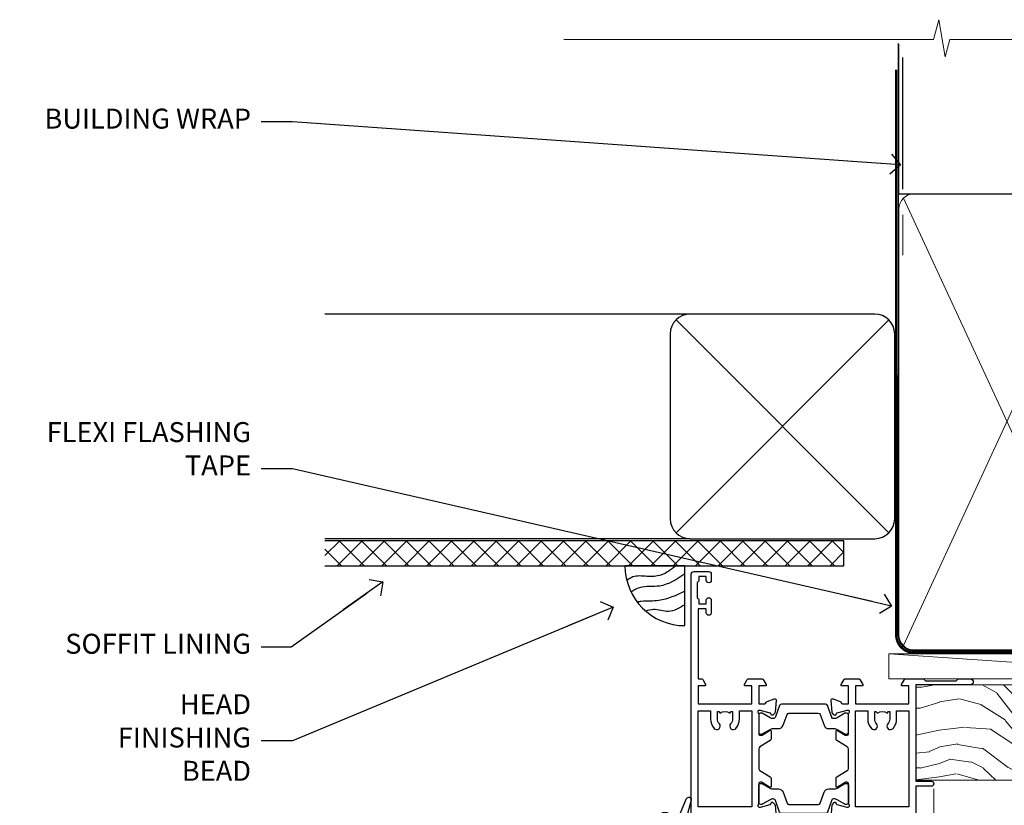
# Model space of a CAD drawing. Units: millimetres. Extents: x 1413 to 9766, y 813 to 2193.
# Drawn here: x 5017 to 5214, y 2036 to 2193 of the extents above; entities that cross this region are included whole.
import ezdxf
from ezdxf import colors
from ezdxf.entities.mleader import LeaderData, LeaderLine
from ezdxf.math import Vec2, Vec3

# ---------------------------------------------------------------- set-up
doc = ezdxf.new("R2010")
doc.units = ezdxf.units.MM
doc.linetypes.add('CENTER', pattern=[2, 1.25, -0.25, 0.25, -0.25])
doc.linetypes.add('Dashed', pattern=[564.4444465637206, 282.2222232818604, -282.2222232818602])
doc.layers.add('Aluminium Systems Ltd Joinery Detail', color=7, linetype='Continuous')
doc.layers.add('Aluminium Systems Ltd Notes', color=7, linetype='Continuous')
doc.styles.get("Standard").update_dxf_attribs({"font": 'arial.ttf'})

# ---------------------------------------------------------------- blocks, each defined once
blk = doc.blocks.new('_Open90')
at = {"color": 0, "linetype": 'ByBlock', "lineweight": -2}
for p, q in [((-0.5, 0.5), (0, 0)), ((0, 0), (-2.439666651745029, 0)), ((0, 0), (-0.5, -0.5))]:
    blk.add_line(p, q, dxfattribs=at)
blk = doc.blocks.new('Soffit Bead')
blk.add_lwpolyline([(0, -12), (0, 0), (-12, 0)])
blk.add_arc((0, 0), 12, 180, 270)
for points in [[(-1.752698155406733, 0), (-4.78175930300813, -1.867685612462083), (-7.585037737533639, -2.147847434211144), (-10.43144267686557, -2.255602179229754), (-11.62420584279062, -2.979570191222592)], [(0, -1.652435061540018), (-5.062087062184901, -4.065879061410669), (-9.094494902331007, -4.432244850941061), (-10.78713414310914, -5.257160543347709)], [(0, -5.124270169751981), (-5.234596452447477, -6.975253312190034), (-8.727912448022835, -7.14766081833659), (-9.478141574732035, -7.359676099484204), (-9.482641030421746, -7.363169878957706)], [(0, -7.807371565577341), (-3.297747559812706, -9.160306996407598), (-6.295307219849292, -8.773753832134389), (-7.847452039123027, -9.078408257708361)]]:
    blk.add_spline(points, degree=3)
blk = doc.blocks.new('Plywood Sheet CC Soffit Head ThermaColour')
at = {"layer": 'Aluminium Systems Ltd Joinery Detail'}
h = blk.add_hatch(dxfattribs=at)
h.set_pattern_fill('ANSI37', color=256)
h.set_pattern_definition([(45, (0.03626728954441205, -5.766495572621352), (-2.245064030267288, 2.245064030267288), []), (135, (0.03626728954441205, -5.766495572621352), (-2.245064030267288, -2.245064030267288), [])])
h.paths.add_polyline_path([(29.53798075615487, 4.943817961846435), (-74.46674002889722, 4.943817961846435), (-74.46674002889722, -0.05618203815356537), (29.53798075615487, -0.05618203815356537)])
for p, q in [((41.31097714165026, 75.34690517341551), (41.31097714165026, 101.7504747742387)), ((-1.287205750556495, 50.34814234615988), (-74.46674002889722, 50.34814234615988)), ((-4.115632875303163, 6.519715221415026), (38.54122137418926, 49.17656947090654)), ((38.54122137418926, 6.519715221415026), (-4.115632875303163, 49.17656947090654)), ((-1.287205750556495, 5.348142346159875), (-74.46674002889722, 5.348142346159875))]:
    blk.add_line(p, q, dxfattribs=at)
at = {"layer": 'Aluminium Systems Ltd Joinery Detail', "lineweight": 5}
blk.add_line((41.31097714164844, 62.10331724760727), (41.31097714164844, 70.2000658241559), dxfattribs=at)
at = {"layer": 'Aluminium Systems Ltd Joinery Detail'}
blk.add_lwpolyline([(-5.287205750556495, 9.348142346159875, 0.414213562373095), (-1.287205750556495, 5.348142346159875), (35.7127942494435, 5.348142346159875, 0.414213562373095), (39.7127942494435, 9.348142346159875), (39.7127942494435, 46.34814234615988, 0.414213562373095), (35.7127942494435, 50.34814234615988), (-1.287205750556495, 50.34814234615988, 0.414213562373095), (-5.287205750556495, 46.34814234615988)], format="xyb", close=True, dxfattribs=at)
blk.add_lwpolyline([(-74.46674002889722, -0.05618203815356537), (29.53798075615487, -0.05618203815356537), (29.53798075615487, 4.943817961846435), (-74.46674002889722, 4.943817961846435)], dxfattribs=at)
blk.add_blockref('Soffit Bead', (-2.343506044877358, -0.05618203815356537), dxfattribs=at)
blk = doc.blocks.new('Nail 75 JH')
at = {"linetype": 'CENTER'}
blk.add_line((0, 2.300118051928621), (0, -78.25849807356508), dxfattribs=at)
for p, q in [((1.5, -4.488319011024487), (-1.5, -4.488319011024458)), ((1.499999999999886, -5.730112436134704), (0.1255879953777708, -5.730112436134732)), ((1.499999999999886, -6.600592455787137), (0.1255879953777708, -6.600592455787137)), ((1.499999999999886, -7.471072475439541), (0.1255879953777708, -7.471072475439541)), ((1.499999999999886, -8.341552495091946), (0.1255879953778276, -8.341552495091946))]:
    blk.add_line(p, q)
blk.add_lwpolyline([(-1.5, -4.488319011024458, -0.2475267649991796), (-2.057234792368547, -0.3562033463117587, -0.331135080274166), (-1.578358480166685, 0), (1.578358480166685, 0, -0.331135080274166), (2.057234792368547, -0.3562033463117587, -0.2475267649991796), (1.499999999999886, -4.488319011024487), (1.5, -73.20877276569331, 0.1245641564323093), (0.2845258915276077, -75.96790802185205), (-0.2515467734666004, -75.96790802185205, 0.1012549879648114), (-1.5, -72.05351818931658)], format="xyb", close=True)
blk = doc.blocks.new('Plywood Sheet CC ThermaColour Liner 45mm')
at = {"layer": 'Aluminium Systems Ltd Joinery Detail', "lineweight": 5}
h = blk.add_hatch(dxfattribs=at)
h.set_pattern_fill('HONEY', color=256, scale=0.2211125000000359, angle=360, style=0)
h.set_pattern_definition([(0, (-467.4951966491888, -268.0209684003912), (1.053048281250171, 0.6079775633750983), [0.7020321875001139, -1.404064375000228]), (120, (-467.4951966491888, -268.0209684003912), (-1.053048155438884, 0.6079777812866397), [0.702032187500102, -1.404064375000204]), (59.99999999999994, (-467.4951966491888, -268.0209684003912), (1.258112869470804e-07, 1.215955344661738), [-1.404064375000228, 0.7020321875001139])])
edge = h.paths.add_edge_path()
edge.add_arc((52.83475623939216, 2.930632996623899), 2.5, 180.0000000000001, 360.00000000000006, ccw=False)
edge.add_arc((52.83475623939216, 2.930632996623899), 2.5, 0, 180.0000000000001, ccw=False)
h = blk.add_hatch(dxfattribs=at)
h.set_pattern_fill('NET', color=256, scale=0.4422249999999999, angle=225, style=0)
h.set_pattern_definition([(315, (-1834.954448102441, 4373.74202969247), (-0.9928234407849511, -0.9928234407849515), []), (225, (-1834.954448102441, 4373.74202969247), (-0.9928234407849515, 0.9928234407849511), [])])
edge = h.paths.add_edge_path()
edge.add_line((64.43456022031731, 5.493939559482897), (53.69162340054052, 5.500494018389873))
edge.add_arc((52.85522487365483, 3.035632060506032), 2.602903564714436, 283.05461229937526, 431.25644836746125, ccw=False)
edge.add_line((53.4431679159095, 0.5), (64.47917578509782, 0.5))
edge.add_arc((66.38332191296084, 3.014180606625814), 3.153866927914105, 128.1626499734255, 232.8610770962096, ccw=False)
h = blk.add_hatch(dxfattribs=at)
h.set_pattern_fill('WOOD-3', color=256, scale=97.5, angle=30, style=0, pattern_type=2)
h.set_pattern_definition([(4.76359999999984, (490.7248856092244, -7171.838047056802), (-330.0000283895876, -29.9997459798375), [3.612479999999951, -357.6353699999959]), (348.6901, (494.3248856092239, -7171.538047056801), (120.0000225669286, -29.9999289648483), [4.58912999999999, -148.3814699999997]), (314.9999999999999, (498.8248856092239, -7172.438047056798), (-3.306523113702664e-14, -30.00000928346856), [3.39411, -39.03228]), (313.1523999999999, (501.2248856092244, -7174.838047056802), (420.0000850164654, -449.9999261252569), [6.579509999999999, -651.37185]), (347.0054000000001, (505.7248856092244, -7179.638047056803), (-270.0000230324819, 59.99992732735074), [4.002509999999999, -396.2474099999998]), (360, (509.624885609225, -7180.538047056801), (29.99999999999997, -30.00000000000003), [7.5, -22.5]), (9.462299999999765, (517.124885609225, -7180.538047056801), (-150.0000232108592, -29.99994417607295), [3.649649999999993, -178.8332099999998]), (5.710599999999713, (490.7248856092244, -7179.938047056798), (-269.9999827048756, -30.00003943998845), [3.014969999999958, -298.4813099999965]), (360, (493.7248856092244, -7179.638047056803), (29.99999999999997, -30.00000000000003), [4.5, -25.5]), (331.6992, (498.2248856092244, -7179.638047056803), (329.9998535928922, -180.0002662262795), [4.429439999999992, -438.5152499999991]), (307.8749999999999, (502.124885609225, -7181.7380470568), (-120.0000559467582, 149.9999729816166), [6.841049999999986, -335.2115699999996]), (320.7106, (506.3248856092239, -7187.138047056803), (180.0000191874755, -149.9999889572949), [4.263809999999983, -422.1163199999984]), (353.6597999999999, (509.624885609225, -7189.838047056802), (239.9999820781927, -30.00004736879107), [5.43324, -266.22831]), (11.88869999999988, (515.0248856092228, -7190.438047056798), (-419.9999190314803, -90.00031605746501), [5.82494999999993, -576.669689999991]), (6.709799999999706, (490.7248856092244, -7189.2380470568), (270.0000299325391, 29.99981643732056), [5.135159999999992, -508.3820999999995]), (356.6335, (495.8248856092239, -7188.638047056803), (479.999979659061, -30.00032890063538), [5.10881999999993, -505.7727899999929]), (326.3098999999999, (500.9248856092233, -7188.938047056798), (-59.99998673313475, 30.00004003521583), [5.408339999999997, -102.75822]), (312.5103999999999, (505.4248856092233, -7191.938047056798), (299.9997215504041, -330.0002602161362), [4.883640000000001, -483.48096]), (345.0686, (508.7248856092244, -7195.538047056801), (330.0000160477658, -89.99990861934462), [4.657259999999936, -461.0679899999936]), (360, (513.2248856092244, -7196.7380470568), (29.99999999999997, -30.00000000000003), [3.6, -26.4]), (12.99459999999981, (516.8248856092239, -7196.7380470568), (270.0000230324819, 59.99992732735004), [4.002509999999988, -396.2474099999986]), (360, (500.0248856092228, -7166.7380470568), (29.99999999999997, -30.00000000000003), [0, -30]), (136.8475999999999, (504.2248856092244, -7171.2380470568), (449.9999261252561, -420.0000850164664), [6.579509999999987, -651.3718499999991]), (153.4348999999999, (499.4248856092233, -7196.7380470568), (-29.99997473822719, 30.00003928189145), [2.683289999999972, -64.39874999999911]), (171.8698999999998, (497.0248856092228, -7195.538047056801), (-179.9999932938336, 29.99998067446644), [4.242629999999988, -207.8893799999995]), (203.1985999999998, (492.8248856092239, -7194.938047056798), (-149.9999919200123, -60.00003975794547), [2.284739999999974, -226.1884499999973]), (333.4349, (504.2248856092244, -7171.2380470568), (29.9999747382272, -30.00003928189145), [3.354089999999999, -63.72794999999999]), (353.2901999999999, (507.2248856092244, -7172.7380470568), (-270.0000299325392, 29.99981643732125), [5.135160000000001, -508.3821000000002]), (10.12469999999981, (512.3248856092239, -7173.338047056802), (509.9999636894718, 90.00025765850859), [8.532869999999988, -844.7548799999987]), (10.30479999999971, (490.7248856092244, -7168.538047056801), (180.0000288254371, 29.99984626607953), [3.354089999999962, -332.0560799999968]), (344.4759, (494.0248856092228, -7167.938047056798), (-330.0000307388759, 89.99993332816857), [5.604449999999995, -554.8417799999994]), (317.1211, (499.4248856092233, -7169.438047056798), (-390.0000237882238, 359.9999925974296), [5.731499999999946, -567.4176899999932]), (325.3047999999999, (503.624885609225, -7173.338047056802), (299.9998277696255, -210.000258287834), [4.743419999999994, -469.5982199999992]), (350.5377, (507.5248856092228, -7176.038047056801), (150.0000232108592, -29.99994417607323), [5.474489999999998, -177.0083999999999]), (6.581899999999838, (512.9248856092233, -7176.938047056798), (-510.0000431378999, -59.99960101098861), [7.851749999999989, -777.3233999999986]), (8.130099999999889, (490.7248856092244, -7176.038047056801), (-179.9999932938336, -29.99998067446629), [4.242629999999992, -207.8893799999996]), (348.6901, (494.9248856092233, -7175.438047056798), (120.0000225669286, -29.9999289648483), [4.58912999999999, -148.3814699999997]), (317.4895999999999, (499.4248856092233, -7176.338047056802), (-330.0002602161357, 299.9997215504046), [4.88364, -483.4809599999999]), (314.9999999999999, (503.0248856092228, -7179.638047056803), (-3.306523113702664e-14, -30.00000928346856), [5.51544, -36.91098]), (342.646, (506.9248856092233, -7183.538047056801), (-390.0000605729049, 119.999835067774), [5.028929999999933, -497.8627199999933]), (3.366499999999665, (511.7248856092244, -7185.038047056801), (-479.999979659061, -30.00032890063396), [5.108819999999986, -505.7727899999986]), (17.10269999999988, (516.8248856092239, -7184.7380470568), (300.0000519287099, 89.99986480290859), [4.080449999999997, -403.9636799999997]), (8.746199999999785, (490.7248856092244, -7183.538047056801), (209.9999800906905, 30.00012591172568), [3.945869999999958, -390.6425099999946]), (345.0686, (494.624885609225, -7182.938047056798), (330.0000160477658, -89.99990861934462), [4.657259999999936, -461.0679899999936]), (327.9946, (499.124885609225, -7184.138047056803), (-149.9999683436264, 90.000033161331), [5.66039999999999, -277.3590599999995]), (310.1009, (503.9248856092233, -7187.138047056803), (-329.9999417935546, 390.0000578863894), [7.451849999999999, -737.7326999999999]), (344.0546, (508.7248856092244, -7192.838047056802), (-120.0000037995646, 29.99999667889151), [4.368060000000001, -214.03524]), (6.008999999999804, (512.9248856092233, -7194.038047056801), (299.9999925271812, 29.99997952445504), [5.731499999999953, -567.4176899999941]), (23.19859999999977, (518.624885609225, -7193.438047056798), (149.9999919200123, 60.00003975794549), [2.284739999999997, -226.1884499999996]), (9.462299999999765, (490.7248856092244, -7192.538047056801), (-150.0000232108592, -29.99994417607295), [3.649649999999993, -178.8332099999998]), (349.9919999999998, (494.3248856092239, -7191.938047056798), (329.9999866372434, -60.00010416469986), [5.178809999999977, -512.7014999999972]), (322.5946, (499.4248856092233, -7192.838047056802), (389.9997739494009, -300.000298578452), [6.42026999999999, -635.6077499999994]), (330.9453999999999, (504.5248856092228, -7166.7380470568), (210.0000115370904, -120.0000008159787), [3.08868, -305.78022]), (349.2156999999999, (507.2248856092244, -7168.2380470568), (-479.999985110828, 90.00001649037998), [6.413279999999988, -634.913489999999]), (7.124999999999709, (513.5248856092228, -7169.438047056798), (-210.0000113953586, -29.99994845681877), [7.256039999999998, -234.6117])])
h.paths.add_polyline_path([(88.7857259699297, -18.01406915317239), (86.906387999092, -19.78105676352425), (-18.89439809437408, -19.78105676352425), (-18.89439919991855, -0.6998236524850654), (66.16672684808671, -0.6998236524850654), (67.53008486754723, -7.554294866949931), (78.41100974732242, -7.573135174357958), (78.41100974732242, -0.6998236524850654), (88.3483845001522, -0.6998236524850654), (88.78572596992788, -1.116217091985163)])
blk.add_line((-24.29562078165532, 5.500494018389873), (49.63578624790011, 0.5), dxfattribs=at)
for points in [[(-24.29562078165532, 5.500494018389873), (49.63578624789193, 5.500494018389873), (49.63578624790011, 0.5), (-24.29562078165941, 0.5)], [(88.3483845001522, -0.6998236524850654), (78.41100974732242, -0.6998236524850654), (78.41100974732242, -7.573135174357958), (67.53383221484663, -7.573135174357958), (66.16672684808671, -0.6998236524850654), (-18.89439919991855, -0.6998236524850654), (-18.89439809437408, -19.78105676352425), (86.906387999092, -19.78105676352425), (88.7857259699297, -18.01406915317239), (88.78572596992788, -1.116217091985163)]]:
    blk.add_lwpolyline(points, close=True, dxfattribs=at)
blk.add_lwpolyline([(53.41781729646277, 5.505638252505378), (64.43456022031731, 5.493939559482897, 0.4915106188759529), (64.47917578509785, 0.5), (53.4431679159095, 0.5, 0.8101017670941715)], format="xyb", close=True, dxfattribs=at)
at = {"layer": 'Aluminium Systems Ltd Joinery Detail', "lineweight": 5, "ltscale": 0.12}
blk.add_circle((52.83475623939216, 2.930632996623899), 2.5, dxfattribs=at)
at = {"layer": 'Aluminium Systems Ltd Joinery Detail', "xscale": -1, "rotation": 180.3473966407072}
blk.add_blockref('Nail 75 JH', (23.09163090980789, -19.3393931088649), dxfattribs=at)
at = {"layer": 'Aluminium Systems Ltd Joinery Detail', "rotation": 186.7683232742154}
blk.add_blockref('Nail 75 JH', (50.13702750561458, -19.3393931088649), dxfattribs=at)
blk = doc.blocks.new('90mm Framing Head CC')
at = {"layer": 'Aluminium Systems Ltd Joinery Detail'}
h = blk.add_hatch(dxfattribs=at)
h.set_pattern_fill('AR-SAND', color=256, scale=0.15)
h.set_pattern_definition([(37.50000000000001, (2.449999999999548, 4.263256414560601e-13), (-0.2400046943976069, 7.341198559940135), [0, -5.791200000000001, 0, -6.476999999999999, 0, -6.191249999999999]), (7.499999999999991, (2.449999999999548, 4.263256414560601e-13), (6.74284924707004, 10.75237650852531), [0, -3.124199999999994, 0, -5.219699999999988, 0, -2.000249999999994]), (327.5, (-2.236300000000526, 4.263256414560601e-13), (11.86488555362187, 0.02155777017818536), [0, -1.905, 0, -6.858, 0, -8.9535]), (317.5, (-2.236300000000526, 4.263256414560601e-13), (11.45334678708446, 3.343939848858243), [0, -0.9524999999999999, 0, -4.495799999999999, 0, -5.1435])])
h.paths.add_polyline_path([(121.4031284965058, 0.0258321475789387), (111.9031391138482, 0.0258321475789387), (111.9031391138488, -136.0727572585525), (121.4031284965063, -136.0727572585525)])
for p, q in [((109.6029264280377, -30.84630626091851), (109.6029264280376, 0.0258321475789387)), ((20.69822482396974, -30.84630626091851), (109.6029264280374, -30.84630626091851))]:
    blk.add_line(p, q, dxfattribs=at)
at = {"layer": 'Aluminium Systems Ltd Joinery Detail', "linetype": 'Dashed'}
blk.add_line((20.69822482396974, -30.84630626091851), (20.69822482396962, -0.8867668696380235), dxfattribs=at)
at = {"layer": 'Aluminium Systems Ltd Joinery Detail', "lineweight": 5}
for p, q in [((21.58649455334863, -121.3210234756075), (63.03378940627302, -31.6413974670327)), ((21.5864945533486, -31.7362759902949), (63.13305589663319, -121.3210234756093)), ((64.91469535538077, -121.3210234756075), (108.7129566986624, -31.73627599029263)), ((64.94628086648898, -31.91034798452668), (108.7129566986624, -121.3210234756075))]:
    blk.add_line(p, q, dxfattribs=at)
at = {"layer": 'Aluminium Systems Ltd Joinery Detail', "linetype": 'Continuous', "lineweight": 5, "ltscale": 0.12}
blk.add_lwpolyline([(123.7774480272294, 0.0258321475789387), (30.86886763175944, 0.0258321475789387), (29.96515722327395, -3.408071571457668), (28.69856395990583, 4.009953336304051), (27.66120076539455, 0.0258321475789387), (-46.43420940681021, 0.0258321475789387)], dxfattribs=at)
at = {"layer": 'Aluminium Systems Ltd Joinery Detail', "lineweight": 5, "elevation": 1.000000000000014}
blk.add_lwpolyline([(111.9031391138482, 0.0258321475789387), (111.9031391138488, -136.0727572585525), (121.4031284965063, -136.0727572585525), (121.4031284965058, 0.0258321475789387)], dxfattribs=at)
at = {"layer": 'Aluminium Systems Ltd Joinery Detail', "linetype": 'Dashed', "lineweight": 5, "ltscale": 0.01, "const_width": 0.25, "elevation": 0.25}
blk.add_lwpolyline([(20.55691611105063, -0.6492947567808471), (20.58415747864102, -119.1724464848481, 0.4175702237706115), (23.73507154410878, -122.3566246103797), (106.1251062361572, -122.3489375219865, 0.8591327104487766), (106.2623671864982, -122.6890317951252, 0.00905533045714731)], format="xyb", dxfattribs=at)
at = {"layer": 'Aluminium Systems Ltd Joinery Detail', "linetype": 'CENTER', "lineweight": 5, "ltscale": 3, "const_width": 0.5, "elevation": 0.5}
blk.add_lwpolyline([(20.15780193081078, -5.986168119530276), (20.17118341768979, -119.1724464848481, 0.4209157528546889), (23.73507154410878, -122.7415674667587), (106.5643797079018, -122.7415674667587)], format="xyb", dxfattribs=at)
at = {"layer": 'Aluminium Systems Ltd Joinery Detail', "lineweight": 5}
for points in [[(64.02472562600552, -117.0641538557225), (64.02472562600549, -33.88485298105437, 0.4142135623730958), (60.98617890586964, -30.84630626091851), (23.73677154410514, -30.84630626091851, 0.4142135623730941), (20.69822482397019, -33.88485298105437), (20.69822482397022, -117.0641538557225)], [(109.6029264280379, -117.2724391957231), (109.6029264280378, -33.884852981053, 0.4142135623732923), (106.564379707902, -30.84630626091851), (67.06327234614044, -30.84630626091851, 0.3681854241386793), (64.02472562600549, -34.09313832105411), (64.02472562600552, -117.2724391957231)], [(64.02302562600842, -35.99314561017994), (64.02302562600845, -119.1724464848481, -0.4142135623730958), (60.98447890587305, -122.2109932049839), (23.73507154410855, -122.2109932049839, -0.4142135623730941), (20.69652482397315, -119.1724464848481), (20.69652482397312, -35.99314561017994)], [(109.6029264280379, -35.99314561017994), (109.6029264280379, -119.1724464848481, -0.4142135623730958), (106.5643797079025, -122.2109932049839), (67.06327234614092, -122.2109932049839, -0.4142135623730941), (64.02472562600552, -119.1724464848481), (64.02472562600549, -35.99314561017903)]]:
    blk.add_lwpolyline(points, format="xyb", dxfattribs=at)
blk = doc.blocks.new('U819-22026B')
at = {"flags": 128}
for points in [[(3.999999614432454, 1.749999983498128, 0.9999999999999999), (2.999999624433258, 1.749999983498128), (2.999999624433258, 0.9999999895007932), (1.499999639432644, 0.9999999895007932), (1.499999639432644, 1.749999983498128, 0.2982166195638371), (1.199999654441854, 2.208257543170475), (1.199999654441854, 5.291742381828954, 0.2982166195638372), (1.499999639432644, 5.749999941501301), (1.499999639432644, 6.499999935498636), (2.999999624433258, 6.499999935498636), (2.999999624433258, 5.749999941501301, 0.9999999999999999), (3.999999614432454, 5.749999941501301), (3.999999614432454, 8.249999919000402, 0.9999999999999999), (2.999999624433258, 8.249999919000402), (2.999999624433258, 7.499999924999429), (1.400000000001455, 7.499999924999429), (1.400000000001455, 21.49999929951809), (2.122649730810735, 21.49999929951991, 0.2679491924323497), (2.295854811567551, 21.59999929952028), (2.873205080757543, 22.59999929951846, 0.577350269190347), (2.700000000000728, 22.89999929951955), (1.400000000001455, 22.89999929951955), (1.400000000001455, 26.49999929951809), (12.10000000000036, 26.49999929951809), (12.10000000000036, 22.89999929951955), (10.79999999999927, 22.89999929951773, 0.5773502691913763), (10.62679491924428, 22.59999929952028), (11.20414518843427, 21.59999929951846, 0.2679491924316814), (11.37735026919108, 21.49999929951446), (14.22264973080928, 21.49999929951809, 0.2679491924299127), (14.3958548115661, 21.59999929952028), (14.97320508075609, 22.59999929951846, 0.577350269190347), (14.79999999999927, 22.89999929951955), (13.5, 22.89999929951955), (13.5, 26.49999929951809), (14.69994615404357, 26.49999929951809, -0.3596409721341835), (14.99455617495369, 26.25661144997866, 0.2638505493629378), (15.18656008831204, 26.03131602935173), (16.59739338831241, 25.51781472934999, 0.08748899999998105), (16.69999938831279, 25.49972252935186, 0.4142139999993529), (16.99999938831206, 25.79972252934931, 0.02182000000010608), (16.99885778831231, 25.82586922934934), (16.79190018831468, 28.19140542935202, 0.1763269999991768), (16.70517378831209, 28.37739072935074), (16.34142078831428, 28.74114382934931, 0.1989120000003661), (16.19999938831279, 28.79972252935113, 0.06554299999983494), (16.14823558831085, 28.79290762935125, 0.267949000000773), (16.00681418831118, 28.65148632935234), (15.96151478831052, 28.48242642934929, -0.2679489999991268), (15.82009338831267, 28.34100502934962), (13.83814938831347, 27.80994472935163, -0.06554300000019676), (13.76050368831238, 27.79972252935113), (13.59999938831425, 27.79972252935113, -0.6885010989222702), (13.39999965677453, 28.32332924286493, 0.2134221664345241), (13.5, 28.54693634749128), (13.5, 32.49972252935186, -0.4142135623748265), (13.79999999999927, 32.79972252935113), (14.02092518831341, 32.79972252935113, -0.1378519999996916), (14.17720808831291, 32.75579992934945), (15.69581083752928, 31.82900416034499, 0.5854977655329031), (15.99999938831024, 31.99972248357153), (15.99999938831206, 33.52760598914028, 0.2614335027645108), (15.80837648988017, 33.86904263559335), (13.73952863500563, 35.13165019948973, -0.2614335102528245), (13.5, 35.55844601486022), (13.5, 39.44155254498399, -0.2614335017954712), (13.73952862149054, 39.86834835210537), (15.80837648988199, 41.13095601415988, 0.2614335027635806), (15.99999938831024, 41.47239266061295), (15.99999938831206, 43.00027616618534, 0.5854977655307841), (15.69581083752746, 43.1709944894137), (14.17720808831473, 42.24419872040561, -0.1378519999998588), (14.02092518831159, 42.20027612040575), (13.80000000000109, 42.20027612040575, -0.4142135623748265), (13.5, 42.50027612040502), (13.5, 46.45306230226559, 0.2134221664334703), (13.39999965677634, 46.67666940688831, -0.6885010989222702), (13.59999938831243, 47.20027612040575), (13.76050368831238, 47.20027612040575, -0.06554300000019687), (13.83814938831165, 47.19005392040707), (15.82009338831267, 46.65899362040544, -0.2679489999991267), (15.96151478831234, 46.51757222040759), (16.00681418830936, 46.34851232040636, 0.267949000000773), (16.14823558831267, 46.20709102040563, 0.06554299999983505), (16.19999938831461, 46.20027612040757, 0.1989120000003659), (16.34142078831246, 46.25885482040756), (16.70517378831209, 46.62260792040432, 0.176326999999839), (16.79190018831287, 46.80859322040486), (16.99885778831231, 49.17412942040572, 0.02182000000010619), (16.99999938831388, 49.20027612040575, 0.4142139999993529), (16.69999938831279, 49.50027612040502, 0.087488999999981), (16.59739338831241, 49.48218392040506), (15.18656008831204, 48.96868262040879, 0.2638505493629378), (14.99455617495369, 48.74338719977639, -0.3596409721341835), (14.69994615404357, 48.49999935023878), (13.5, 48.49999935023878), (13.5, 52.09999935023731), (14.79999999999927, 52.09999935023731, 0.5773502691889307), (14.97320508075609, 52.39999935023658), (14.39585481156792, 53.39999935023476, 0.2679491924297155), (14.2226497308111, 53.49999935023513), (11.37735026919108, 53.49999935023877, 0.267949192431211), (11.20414518843245, 53.39999935023658), (10.62679491924246, 52.3999993502384, 0.5773502691889307), (10.79999999999927, 52.09999935023731), (12.10000000000036, 52.09999935023731), (12.10000000000036, 48.49999935023878), (1.400000000001455, 48.49999935023878), (1.400000000001455, 52.09999935023731), (2.700000000000728, 52.09999935023731, 0.5773502691889307), (2.873205080757543, 52.39999935023658), (2.295854811567551, 53.3999993502384, 0.2679491924316815), (2.122649730810735, 53.49999935023877), (0.5, 53.49999935023877, 0.414213562373095), (0, 52.99999935023877), (0, 0.5, 0.414213562373095), (0.5, 0), (3.499999619432856, 0, 0.4142135623736278), (3.999999614436092, 0.4999999949977791)], [(5.25, 27.999999299519), (5.491350553233133, 27.99999929951878), (5.785818585469315, 28.35093263484168, 0.363970234266729), (7.714181414530685, 28.35093263484077), (8.008649446766867, 27.99999929951878), (8.25, 27.999999299519), (8.25, 29.49999929951878, 0.1826758136779178), (7.875000000014552, 30.49215604115204, -0.9999999999998853), (8.925000000028376, 31.41816900000936, -0.1826758136778932), (9.650000000000546, 29.49999929951878), (9.650000000000546, 27.8999992995191), (12.10000000000036, 27.8999992995191), (12.10000000000036, 47.09999929951982), (1.400000000000546, 47.09999929951755), (1.400000000000546, 27.8999992995191), (3.850000000000364, 27.8999992995191), (3.850000000000364, 29.49999929951878, -0.1826758136778933), (4.574999999972533, 31.41816900000936, -0.9999999999999881), (5.624999999986358, 30.49215604115193, 0.1826758136779091), (5.25, 29.49999929951889)]]:
    blk.add_lwpolyline(points, format="xyb", close=True, dxfattribs=at)
blk = doc.blocks.new('U821-22081')
at = {"flags": 128}
for points in [[(13.49999976887844, 53.50000000867, 0.4142135623732282), (12.99999977387884, 53.00000001366995), (12.99999977387884, 51.7500000251696, 0.9999999999999999), (13.99999976387804, 51.7500000251696), (13.99999976387804, 52.50000001916966), (15.49999974887865, 52.50000001916966), (15.49999974887865, 51.7500000251696, 0.298216619563818), (15.79999973386944, 51.29174246549822), (15.79999973387035, 48.2082576268411, 0.2982166195643174), (15.49999974887865, 47.75000006716915), (15.49999974887865, 47.00000007317), (13.99999976387804, 47.00000007317), (13.99999976387895, 47.75000006716915, 0.9999999999999999), (12.99999977387884, 47.75000006716915), (12.99999977387884, 45.25000008967005, 0.9999999999999999), (13.99999976387804, 45.25000008967005), (13.99999976387986, 46.00000008367012), (15.59999938831166, 46.00000008367012), (15.59999938831166, 32.00000000000115), (14.87734965750056, 32.00000000000178, 0.26794919243118), (14.70414457674374, 31.90000000000164), (14.12679430755375, 30.90000000000124, 0.5773502691897185), (14.29999938831057, 30.60000000000146), (15.59999938831166, 30.60000000000197), (15.59999938831166, 27.00000000000115), (4.899999388310931, 27.00000000000115), (4.899999388310931, 30.60000000000151), (6.199999388312023, 30.60000000000146, 0.5773502691903124), (6.373204469068838, 30.9000000000013), (5.795854199878846, 31.90000000000073, 0.26794919243118), (5.62264911912203, 32.00000000000087), (2.777349657502015, 32.00000000000121, 0.2679491924315914), (2.604144576744289, 31.90000000000113), (2.026794307555207, 30.9000000000017, 0.5773502691917267), (2.199999388312023, 30.60000000000123), (3.499999388311295, 30.60000000000151), (3.499999388311295, 27.00000000000115), (2.300053234267722, 27.00000000000121, -0.3596409721346311), (2.005443213357609, 27.24338784954064, 0.2638505493614196), (1.81343929999926, 27.46868327016985), (0.4026059999988831, 27.98218457017016, 0.08748899999999951), (0.299999999998505, 28.00027677017006, 0.4142140000002013), (-7.673861546209082e-13, 27.70027677016994, 0.02182000000000434), (0.00114159999989738, 27.67413007016991), (0.2080991999993387, 25.30859387016996, 0.1763270000001615), (0.2948256000001095, 25.12260857017039), (0.6585785999988332, 24.75885547016988, 0.198912000000304), (0.799999999998505, 24.70027677016999, 0.06554299999991511), (0.8517637999986221, 24.70709167016942, 0.2679490000004526), (0.9931852000010224, 24.84851297016969), (1.038484599998952, 25.01757287016996, -0.2679489999992379), (1.179905999998624, 25.15899427016963), (3.161849999999646, 25.69005457017035, -0.0655429999999432), (3.239495699998912, 25.70027677016948), (3.399999999998869, 25.70027677016999, -0.6885010989219402), (3.599999731536769, 25.17667005665437, 0.2134221664339008), (3.499999388311295, 24.95306295202887), (3.499999388311295, 21.00027677017052, -0.4142135623731504), (3.199999388312023, 20.70027677017067), (2.979074199999701, 20.70027677017022, -0.1378519999999909), (2.822791299999295, 20.74419937017059), (1.304188550783834, 21.67099513917647, 0.5854977655306846), (0.9999999999992326, 21.50027681594993), (0.9999999999992326, 19.97239331037845, 0.2614335027637978), (1.19162289843112, 19.63095666392572), (3.260470756518004, 18.36834907670426, -0.2614335082430082), (3.499999388311295, 17.94155326329373), (3.499999388311295, 14.05844678388793, -0.2614335038051789), (3.260470763609334, 13.6316509748054), (1.19162289843112, 12.36904333607704, 0.2614335027639514), (0.9999999999992326, 12.02760668962385), (1.000000000000142, 10.49972318405237, 0.5854977655332144), (1.304188550784744, 10.32900486082549), (2.822791299998386, 11.25580062983217, -0.1378519999999684), (2.979074199999701, 11.29972322983168), (3.199999388312023, 11.29972322983203, -0.4142135623729841), (3.499999388311295, 10.9997232298327), (3.499999388311295, 7.046937048068926, 0.2134221665172716), (3.599999731536769, 6.823329943347531, -0.688501098921568), (3.399999999998869, 6.299723229832765), (3.239495699998912, 6.29972322983231, -0.06554300000026254), (3.161849999999646, 6.309945429831672), (1.179905999998624, 6.84100572983273, -0.2679489999989727), (1.038484599999862, 6.982427129832402), (0.9931852000001129, 7.151487029832666, 0.2679490000001032), (0.8517637999986221, 7.292908329832542, 0.06554299999993078), (0.799999999998505, 7.29972322983231, 0.1989120000002516), (0.6585785999988332, 7.241144529832312), (0.2948255999992, 6.877391429832429, 0.1763270000004784), (0.2080991999984292, 6.691406129832345), (0.00114159999989738, 4.325869929832393, 0.02182000000000445), (-7.673861546209082e-13, 4.299723229832367, 0.414214000000035), (0.299999999998505, 3.999723229832185, 0.08748899999992087), (0.4026059999988831, 4.017815429832254), (1.813439300000169, 4.531316729831943, 0.2638505493624315), (2.005443213357609, 4.756612150461663, -0.3596409721340981), (2.300053234267722, 5.000000000001094), (3.499999388311295, 5.000000000001151), (3.499999388311295, 1.400000000001242), (2.199999388312023, 1.400000000000674, 0.5773502691904959), (2.026794307555207, 1.100000000001458), (2.604144576745199, 0.100000000001458, 0.2679491924306117), (2.777349657502015, 2.060573933704291e-12), (5.62264911912203, 1.77635683940025e-12, 0.2679491924306523), (5.795854199878846, 0.1000000000015149), (6.373204469068838, 1.100000000001515, 0.577350269189574), (6.199999388312023, 1.400000000000787), (4.899999388310931, 1.400000000000787), (4.899999388310931, 5.000000000001151), (15.59999938831166, 5.000000000001151), (15.59999938831166, 1.400000000000787), (14.29999938831057, 1.400000000001071, 0.5773502691891443), (14.12679430755375, 1.100000000001572), (14.70414457674374, 0.1000000000013443, 0.2679491924316416), (14.87734965750147, 5.258016244624741e-13), (18.49999938830948, 4.689582056016661e-13), (18.89999938830911, 0.4000000000005599), (25.09999938830984, 0.4000000000005599), (25.49999938830948, 1.4210854715202e-14), (27.89999938830911, 1.4210854715202e-14, 0.9999999999999999), (27.89999938830911, 1.199999999999832), (16.99999938831129, 1.199999999999832), (16.99999938831129, 20.50000000000411), (20.09999938831166, 20.5000000000003, 1.000000000000455), (20.09999938831166, 21.50000000000018), (16.99999938831129, 21.50000000000502), (16.99999938831129, 53.00000000866955, 0.414213562373095), (16.49999938831129, 53.50000000866955)], [(11.21418080284198, 6.850933335322011), (11.50864883507816, 6.500000000000014), (11.74999938831129, 6.500000000000242), (11.74999938831129, 8.000000000000014, 0.1826758136779127), (11.37499938832585, 8.992156741633224, -0.9999999999999009), (12.42499938833876, 9.918169700490594, -0.1826758136778932), (13.14999938831093, 8.000000000000014), (13.14999938831093, 6.400000000000333), (15.59999938831166, 6.400000000000333), (15.59999938831166, 25.60000000000106), (4.899999388310931, 25.59999999999879), (4.899999388310931, 6.400000000000333), (7.349999388311659, 6.400000000000333), (7.349999388311659, 8.000000000000014, -0.1826758136778925), (8.074999388283828, 9.918169700490594, -0.9999999999999959), (9.124999388296743, 8.992156741633167, 0.1826758136778749), (8.749999388311295, 8.000000000000071), (8.749999388311295, 6.500000000000242), (8.991349941544428, 6.500000000000014), (9.2858179737797, 6.850933335322864, 0.3639702342667269)]]:
    blk.add_lwpolyline(points, format="xyb", close=True, dxfattribs=at)
blk = doc.blocks.new('18CCB')
at = {"color": 2}
blk.add_lwpolyline([(6.053292138554028, 4.194739718998276), (11.94670786144088, 4.194739718998674, -0.3152987888799328), (12.3225849097591, 3.93154777632884), (13.11369893466674, 1.757979856674806, 0.3152987888789069), (14.05339155545262, 1.10000000000076), (15.11243556529844, 1.10000000000184, -0.1316524975871745), (15.71243556529699, 0.9392304845427457), (17.2928203230265, 0.02679491924362409, 0.1316524975858391), (17.39282032302545, 2.213340621892712e-12), (17.59999999999964, 1.815436689867056e-12, 0.414213562373095), (18.00000000000109, 0.4000000000018495), (17.99999999999964, 3.800000000001486, 0.4142135623730949), (17.59999999999964, 4.20000000000112), (17.39282032302545, 4.2000000000022, 0.1316524975858392), (17.2928203230269, 4.173205080759027), (15.71243556529663, 3.260769515461218, -0.1316524975870713), (15.11243556529844, 3.10000000000076), (14.96366135512763, 3.10000000000184, -0.315298788879363), (14.68175356889078, 3.297393957004202), (13.79579403302841, 5.731547776328709, 0.3152987888799328), (13.41991698471357, 5.994739718999368), (4.580083015281346, 5.994739718999368, 0.3152987888782229), (4.204205966967351, 5.73154777632922), (3.366143447624565, 3.428989928338011, -0.3152987888789068), (2.896297137232252, 3.10000000000076), (2.887564434700109, 3.10000000000076, -0.1316524975871745), (2.28756443470101, 3.260769515457808), (0.7071796769716485, 4.173205080757214, 0.1316524975898455), (0.6071796769694657, 4.200000000000387), (0.3999999999989114, 4.200000000001125, 0.414213562373095), (-1.094235813070554e-12, 3.800000000001489), (1.094235813070554e-12, 0.4000000000000341, 0.414213562373095), (0.3999999999989114, 0), (0.6071796769694657, 3.979039320256561e-13, 0.1316524975898455), (0.7071796769711369, 0.02679491924519084), (2.287564434701564, 0.9392304845427457, -0.1316524975869816), (2.887564434700109, 1.100000000000021), (3.946608444545929, 1.10000000000076, 0.3152987888789068), (4.886301065331806, 1.757979856674806), (5.677415090243088, 3.93154777632884, -0.3152987888782229)], format="xyb", close=True, dxfattribs=at)
blk = doc.blocks.new('U819-18CCB-U821')
for name, p in [('U821-22081', (28.00000061168805, 21.50000000866502)), ('U819-22026B', (-2.273736754432321e-13, 1.989519660128281e-13)), ('18CCB', (13.49999999999945, 42.44247599945437))]:
    blk.add_blockref(name, p)
at = {"xscale": -1, "rotation": 180}
blk.add_blockref('18CCB', (13.49999999999945, 32.55752406505733), dxfattribs=at)
blk = doc.blocks.new('DY223-Comp')
blk.add_line((-1.819871826604867, -0.884747503296694), (-1.819871826604867, 0.8847475032971488))
for points in [[(0, -2.5), (0, -1.125), (-0.301442841484004, 0), (0, 1.125), (0, 2.5), (-1, 2.5), (-0.9999999999999906, 1.118033988750079, 0.1967591516080194), (-1.819871826605092, 0.8847475032971378), (-2.101763809019985, 0.9602802323379365, -0.3394542588633412), (-2.249999999999091, 1.153465397595937), (-2.249999999998863, 1.734958492358146, 0.3152987888789749), (-2.381595971334027, 1.922897016514976), (-3.468623724939083, 2.318542762649284, -0.2078475610697982), (-3.584274870317019, 2.428227258744413), (-4.789862064890833, 5.263794531341559, 0.91678062817333), (-5.737008675664366, 4.954922762953405), (-4.724449986611602, 1.199486151811927, -0.1320499563316885), (-4.724368861091989, 1.095656712749248), (-5.004079121605855, 0.05176380858210994, 0.1316524975874523), (-5.004079121606761, -0.0517638094584101), (-4.724368861080465, -1.095656712608425, -0.1320499563964578), (-4.724449986586897, -1.199486151720299), (-5.737008675664366, -4.954922762953404, 0.9167806281733297), (-4.789862064890833, -5.26379453134156), (-3.584274870317019, -2.428227258744413, -0.2078475610697981), (-3.468623724939274, -2.318542762648217), (-2.381595971334019, -1.92289701651498, 0.3152987888790297), (-2.249999999998863, -1.734958492357691), (-2.24999999999998, -1.153465397595039, -0.3394542588634037), (-2.101763809019531, -0.9602802323370271), (-1.819871826605535, -0.884747503297147, 0.1967591516081227), (-1.000000000000001, -1.11803398874963), (-1.000000000000001, -2.5)], [(-3.083063769274332, 1.326868197281101), (-3.767449868966196, 1.575964366314992), (-4.189728248102341, -3.60727447912268e-10), (-3.767449868750646, -1.575964366235382), (-3.083063769274702, -1.326868197280788, 0.3152987888790571), (-2.819871826604843, -0.9509911489663807), (-2.819871826604867, 0.9509911489668355, 0.3152987888788039)]]:
    blk.add_lwpolyline(points, format="xyb", close=True)
blk = doc.blocks.new('ThermAcolour Awning Head')
at = {"layer": 'Aluminium Systems Ltd Joinery Detail', "linetype": 'Continuous', "lineweight": 5}
blk.add_line((92.48762210764221, -22.04809114226759, 2.000000000000007), (92.48762210764221, -156.8672669830904, 2), dxfattribs=at)
at = {"layer": 'Aluminium Systems Ltd Joinery Detail', "extrusion": (0, 0, -1), "zscale": -1, "rotation": 180}
blk.add_blockref('U819-18CCB-U821', (-43.85988327404766, 21.5000017185547, -2.000000000000007), dxfattribs=at)
at = {"layer": 'Aluminium Systems Ltd Joinery Detail', "extrusion": (0, 0, -1), "zscale": -1}
blk.add_blockref('DY223-Comp', (-38.11191722739272, -29.2499975855153, -2.000000000000007), dxfattribs=at)
blk = doc.blocks.new('Fibre Cement Weatherboard CC Soffit Head Text ThermaColour')
at = {"layer": 'Aluminium Systems Ltd Notes', "color": 3, "lineweight": 5, "ltscale": 0.12}
ml = blk.add_multileader_mtext('Standard', dxfattribs=at)
ml.set_content('BUILDING WRAP', color=3)
ml.set_leader_properties(color=8)
ml.set_arrow_properties(name='OPEN90')
ml.build(insert=Vec2(0, 0))
ml.multileader.update_dxf_attribs({"text_left_attachment_type": 2, "text_right_attachment_type": 2})
ctx = ml.context
ctx.base_point, ctx.plane_origin = Vec3(-135.3369662736905, 88.81561386245085), Vec3(33.31891038061167, 48.29875799868569)
ctx.left_attachment, ctx.right_attachment, ctx.text_align_type = 2, 2, 2
notes = []
notes.append((ctx, [(0, (1, 1, 0), (-80.98823447462019, 88.81561386245085), (-1, 0), 6.291433026901132, [(0, [(40.89458370215016, 80.21162235685188)], 0, [])])]))
ctx.mtext.insert, ctx.mtext.width, ctx.mtext.alignment, ctx.mtext.line_spacing_style, ctx.mtext.flow_direction = Vec3(-89.27966750152132, 91.48228052911509), 46.35746150935847, 3, 2, 5
ml = blk.add_multileader_mtext('Standard', dxfattribs=at)
ml.set_content('FLEXI FLASHING TAPE', color=3)
ml.set_leader_properties(color=8)
ml.set_arrow_properties(name='OPEN90')
ml.build(insert=Vec2(0, 0))
ml.multileader.update_dxf_attribs({"text_left_attachment_type": 2, "text_right_attachment_type": 2})
ctx = ml.context
ctx.base_point, ctx.plane_origin = Vec3(-118.4174574060234, 19.36983027179303), Vec3(-27.37123240583423, -89.97596158091801)
ctx.left_attachment, ctx.right_attachment, ctx.text_align_type = 2, 2, 2
notes.append((ctx, [(0, (1, 1, 0), (-80.98823447462019, 19.36983027179303), (-1, 0), 6.291433026901132, [(0, [(39.06836258617477, -8.129912945429169)], 0, [])])]))
ctx.mtext.insert, ctx.mtext.width, ctx.mtext.alignment, ctx.mtext.line_spacing_style, ctx.mtext.flow_direction = Vec3(-89.27966750152154, 28.70316360512516), 41.67696359775891, 3, 2, 5
ml = blk.add_multileader_mtext('Standard', dxfattribs=at)
ml.set_content('SOFFIT LINING', color=3)
ml.set_leader_properties(color=8)
ml.set_arrow_properties(name='OPEN90')
ml.build(insert=Vec2(0, 0))
ml.multileader.update_dxf_attribs({"text_left_attachment_type": 2, "text_right_attachment_type": 2})
ctx = ml.context
ctx.base_point, ctx.plane_origin = Vec3(-130.7285078835131, -16.35049684972), Vec3(-31.54779345579709, -94.20801777704037)
ctx.left_attachment, ctx.right_attachment, ctx.text_align_type = 2, 2, 2
notes.append((ctx, [(0, (1, 1, 0), (-81.26009901517341, -16.35049684972), (-1, 0), 6.019568486347907, [(0, [(-62.83543482834466, -3.271597434779324)], 0, [])])]))
ctx.mtext.insert, ctx.mtext.width, ctx.mtext.alignment, ctx.mtext.line_spacing_style, ctx.mtext.flow_direction = Vec3(-89.27966750152132, -13.68383018305394), 41.67696359775891, 3, 2, 5
ml = blk.add_multileader_mtext('Standard', dxfattribs=at)
ml.set_content('HEAD FINISHING BEAD', color=3)
ml.set_leader_properties(color=8)
ml.set_arrow_properties(name='OPEN90')
ml.build(insert=Vec2(0, 0))
ml.multileader.update_dxf_attribs({"text_left_attachment_type": 2, "text_right_attachment_type": 2})
ctx = ml.context
ctx.base_point, ctx.plane_origin = Vec3(-118.7230508575923, -35.12849614523839), Vec3(-28.39241789944026, -112.9860170725588)
ctx.left_attachment, ctx.right_attachment, ctx.text_align_type = 2, 2, 2
notes.append((ctx, [(0, (1, 1, 0), (-80.98823447462019, -35.12849614523839), (-1, 0), 6.291433026901132, [(0, [(-16.71849412423921, -8.329036274797545)], 0, [])])]))
ctx.mtext.insert, ctx.mtext.width, ctx.mtext.alignment, ctx.mtext.line_spacing_style, ctx.mtext.flow_direction = Vec3(-89.27966750152063, -25.79516281190445), 41.67696359775891, 3, 2, 5
for ctx, leaders in notes:
    for number, flags, end, landing, length, lines in leaders:
        leader = LeaderData()
        leader.index, (leader.has_last_leader_line, leader.has_dogleg_vector, leader.attachment_direction) = number, flags
        leader.last_leader_point, leader.dogleg_vector, leader.dogleg_length = Vec3(end), Vec3(landing), length
        for number, points, colour, breaks in lines:
            line = LeaderLine()
            line.index, line.vertices, line.color, line.breaks = number, Vec3.list(points), colors.encode_raw_color(colour), breaks
            leader.lines.append(line)
        ctx.leaders.append(leader)
blk = doc.blocks.new('Plywood Sheet CC Soffit Head Text ThermaColour')
at = {"layer": 'Aluminium Systems Ltd Notes'}
blk.add_blockref('Fibre Cement Weatherboard CC Soffit Head Text ThermaColour', (0, -4.547473508864641e-13), dxfattribs=at)

msp = doc.modelspace()

# ---------------------------------------------------------------- block references
at = {"layer": 'Aluminium Systems Ltd Joinery Detail', "color": 0, "linetype": 'Dashed'}
msp.add_blockref('90mm Framing Head CC', (5172.042794733379, 2189.274985783319), dxfattribs=at)
at = {"layer": 'Aluminium Systems Ltd Joinery Detail'}
for name, p in [('Plywood Sheet CC Soffit Head ThermaColour', (5152.190123959581, 2083.9943733662)), ('Plywood Sheet CC ThermaColour Liner 45mm', (5215.034913482565, 2060.775363699124, 1.000000000000028)), ('ThermAcolour Awning Head', (5107.2806310086, 2061.275886550937))]:
    msp.add_blockref(name, p, dxfattribs=at)
at = {"layer": 'Aluminium Systems Ltd Notes'}
for name in ['Plywood Sheet CC Soffit Head Text ThermaColour', 'Fibre Cement Weatherboard CC Soffit Head Text ThermaColour']:
    msp.add_blockref(name, (5152.190123959581, 2083.9943733662), dxfattribs=at)

doc.saveas('drawing.dxf')
